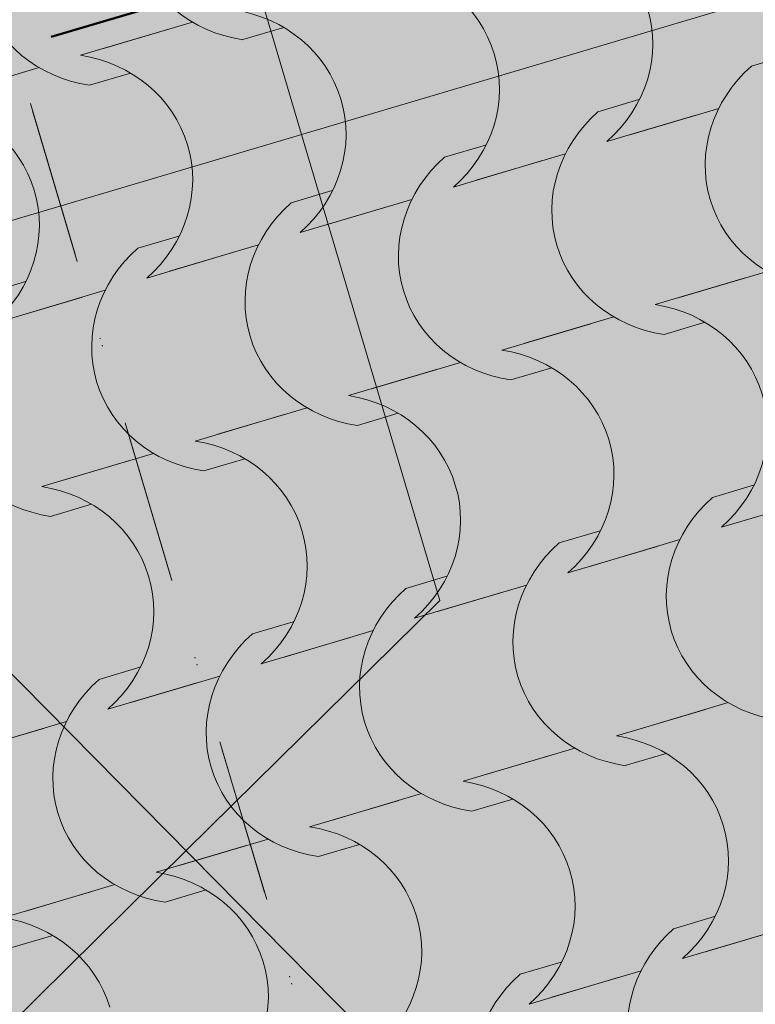
# Model space of a CAD drawing. Units: centimetres. Extents: x -5802 to 6009, y -62800 to -53461.
# Drawn here: x -2617 to -2543, y -54678 to -54578 of the extents above; entities that cross this region are included whole.
import ezdxf
from ezdxf.enums import TextEntityAlignment as Align

# ---------------------------------------------------------------- set-up
doc = ezdxf.new("R2010")
doc.units = ezdxf.units.CM
doc.header["$MEASUREMENT"] = 0
doc.set_wipeout_variables(frame=1)
for name, pattern in [('Dashed', [21.166667, 10.583333, -10.583333]), ('Dot & Dashed', [33.513888, 15.875, -8.819444, 0, -8.819444]), ('Wipeout_Contour', [100, 0, -100])]:
    doc.linetypes.add(name, pattern=pattern)
for name, color, linetype, lineweight, true_color in [('0_Pen_No__3', 7, 'Continuous', 13, 0x666666), ('0_Pen_No__89', 7, 'Continuous', 50, 0xa80f02), ('0_Pen_No__9', 7, 'Continuous', 13, 0xa80f02), ('Arh_O_Crtez Filovi_Pen_No__5', 7, 'Continuous', 13, 0xcccccc)]:
    doc.layers.add(name, color=color, linetype=linetype, lineweight=lineweight, true_color=true_color)
for name, color, linetype, lineweight in [('Arh_O_Crtez Filovi_Pen_No__6', 255, 'Continuous', 13), ('Arh_O_Oznake preseka_Pen_No__1', 7, 'Continuous', 13), ('Arh_O_S_Krov_Pen_No__1', 7, 'Continuous', 13), ('Arh_O_S_Stubovi_Pen_No__1', 7, 'Continuous', 13), ('Arh_O_S_Stubovi_Pen_No__21', 7, 'Continuous', 20)]:
    doc.layers.add(name, color=color, linetype=linetype, lineweight=lineweight)
for name, color, linetype in [('Arh_O_Oznake preseka', 7, 'Continuous'), ('Arh_O_S_Krov', 7, 'Continuous'), ('Arh_O_S_Stubovi', 7, 'Continuous')]:
    doc.layers.add(name, color=color, linetype=linetype)
doc.styles.add('GENERATED_STYLE_1', font='arial.ttf')

# ---------------------------------------------------------------- blocks, each defined once
blk = doc.blocks.new('*X4', base_point=(7951.291, 0))
at = {"layer": 'Arh_O_S_Krov_Pen_No__1', "color": 7, "linetype": 'Continuous', "lineweight": 13}
for p, q in [((-2615.41, -54578.841), (-2616.303, -54577.744)), ((-2601.38, -54579.039), (-2601.406, -54577.622)), ((-2595.719, -54580.972), (-2582.731, -54577.118)), ((-2581.318, -54581.71), (-2568.33, -54577.856)), ((-2576.934, -54577.903), (-2576.251, -54580.206)), ((-2614.778, -54580.111), (-2615.41, -54578.841)), ((-2590.312, -54579.178), (-2589.995, -54578.862)), ((-2589.995, -54578.862), (-2589.7, -54578.524)), ((-2589.7, -54578.524), (-2589.432, -54578.164)), ((-2558.578, -54579.188), (-2559.471, -54578.091)), ((-2544.548, -54579.386), (-2544.574, -54577.969)), ((-2601.667, -54580.422), (-2601.38, -54579.039)), ((-2590.652, -54579.469), (-2590.312, -54579.178)), ((-2590.652, -54579.469), (-2589.968, -54581.771)), ((-2557.946, -54580.458), (-2558.578, -54579.188)), ((-2544.835, -54580.77), (-2544.548, -54579.386)), ((-2614.441, -54581.49), (-2614.778, -54580.111)), ((-2602.009, -54581.258), (-2601.823, -54580.846)), ((-2601.823, -54580.846), (-2601.667, -54580.422)), ((-2574.886, -54580.497), (-2576.251, -54580.206)), ((-2573.616, -54581.091), (-2574.886, -54580.497)), ((-2557.609, -54581.837), (-2557.946, -54580.458)), ((-2544.991, -54581.194), (-2544.835, -54580.77)), ((-2614.415, -54582.907), (-2614.441, -54581.49)), ((-2608.753, -54584.84), (-2595.766, -54580.986)), ((-2602.466, -54582.032), (-2602.224, -54581.653)), ((-2602.224, -54581.653), (-2602.009, -54581.258)), ((-2594.352, -54585.577), (-2581.365, -54581.723)), ((-2589.968, -54581.771), (-2589.285, -54584.074)), ((-2572.506, -54581.959), (-2573.616, -54581.091)), ((-2557.583, -54583.254), (-2557.609, -54581.837)), ((-2551.921, -54585.187), (-2538.934, -54581.333)), ((-2545.392, -54582.001), (-2545.177, -54581.605)), ((-2545.177, -54581.605), (-2544.991, -54581.194)), ((-2603.347, -54583.046), (-2603.029, -54582.73)), ((-2603.029, -54582.73), (-2602.735, -54582.392)), ((-2602.735, -54582.392), (-2602.466, -54582.032)), ((-2571.612, -54583.056), (-2572.506, -54581.959)), ((-2546.197, -54583.077), (-2545.903, -54582.739)), ((-2545.903, -54582.739), (-2545.634, -54582.379)), ((-2545.634, -54582.379), (-2545.392, -54582.001)), ((-2614.702, -54584.29), (-2614.415, -54582.907)), ((-2603.686, -54583.337), (-2603.347, -54583.046)), ((-2603.686, -54583.337), (-2603.003, -54585.639)), ((-2570.981, -54584.326), (-2571.612, -54583.056)), ((-2557.87, -54584.637), (-2557.583, -54583.254)), ((-2546.854, -54583.684), (-2546.515, -54583.393)), ((-2546.854, -54583.684), (-2546.171, -54585.986)), ((-2546.515, -54583.393), (-2546.197, -54583.077)), ((-2621.788, -54588.708), (-2608.8, -54584.854)), ((-2615.043, -54585.125), (-2614.857, -54584.714)), ((-2614.857, -54584.714), (-2614.702, -54584.29)), ((-2587.92, -54584.364), (-2589.285, -54584.074)), ((-2586.65, -54584.959), (-2587.92, -54584.364)), ((-2570.643, -54585.705), (-2570.981, -54584.326)), ((-2558.026, -54585.061), (-2557.87, -54584.637)), ((-2615.501, -54585.9), (-2615.258, -54585.521)), ((-2615.258, -54585.521), (-2615.043, -54585.125)), ((-2607.387, -54589.445), (-2594.399, -54585.591)), ((-2603.003, -54585.639), (-2602.32, -54587.942)), ((-2585.54, -54585.826), (-2586.65, -54584.959)), ((-2584.647, -54586.923), (-2585.54, -54585.826)), ((-2570.617, -54587.122), (-2570.643, -54585.705)), ((-2564.956, -54589.055), (-2551.968, -54585.201)), ((-2558.669, -54586.247), (-2558.426, -54585.868)), ((-2558.426, -54585.868), (-2558.211, -54585.472)), ((-2558.211, -54585.472), (-2558.026, -54585.061)), ((-2616.381, -54586.913), (-2616.064, -54586.598)), ((-2616.064, -54586.598), (-2615.769, -54586.259)), ((-2615.769, -54586.259), (-2615.501, -54585.9)), ((-2559.232, -54586.945), (-2558.938, -54586.606)), ((-2558.938, -54586.606), (-2558.669, -54586.247)), ((-2550.555, -54589.792), (-2537.567, -54585.938)), ((-2546.171, -54585.986), (-2545.488, -54588.289)), ((-2616.721, -54587.204), (-2616.381, -54586.913)), ((-2616.721, -54587.204), (-2616.037, -54589.507)), ((-2584.015, -54588.194), (-2584.647, -54586.923)), ((-2570.904, -54588.505), (-2570.617, -54587.122)), ((-2559.889, -54587.551), (-2559.549, -54587.26)), ((-2559.889, -54587.551), (-2559.205, -54589.854)), ((-2559.549, -54587.26), (-2559.232, -54586.945)), ((-2600.955, -54588.232), (-2602.32, -54587.942)), ((-2599.685, -54588.826), (-2600.955, -54588.232)), ((-2598.575, -54589.694), (-2599.685, -54588.826)), ((-2583.678, -54589.573), (-2584.015, -54588.194)), ((-2571.06, -54588.929), (-2570.904, -54588.505)), ((-2544.123, -54588.579), (-2545.488, -54588.289)), ((-2542.853, -54589.173), (-2544.123, -54588.579)), ((-2620.421, -54593.313), (-2607.434, -54589.459)), ((-2616.037, -54589.507), (-2615.354, -54591.809)), ((-2597.681, -54590.791), (-2598.575, -54589.694)), ((-2583.652, -54590.99), (-2583.678, -54589.573)), ((-2577.99, -54592.923), (-2565.003, -54589.069)), ((-2571.703, -54590.115), (-2571.461, -54589.736)), ((-2571.461, -54589.736), (-2571.246, -54589.34)), ((-2571.246, -54589.34), (-2571.06, -54588.929)), ((-2563.589, -54593.66), (-2550.602, -54589.806)), ((-2559.205, -54589.854), (-2558.522, -54592.156)), ((-2541.743, -54590.041), (-2542.853, -54589.173)), ((-2597.05, -54592.062), (-2597.681, -54590.791)), ((-2572.584, -54591.128), (-2572.266, -54590.813)), ((-2572.266, -54590.813), (-2571.972, -54590.474)), ((-2571.972, -54590.474), (-2571.703, -54590.115)), ((-2613.989, -54592.1), (-2615.354, -54591.809)), ((-2583.939, -54592.373), (-2583.652, -54590.99)), ((-2572.923, -54591.419), (-2572.584, -54591.128)), ((-2572.923, -54591.419), (-2572.24, -54593.722)), ((-2612.719, -54592.694), (-2613.989, -54592.1)), ((-2611.609, -54593.562), (-2612.719, -54592.694)), ((-2596.712, -54593.441), (-2597.05, -54592.062)), ((-2584.28, -54593.208), (-2584.095, -54592.797)), ((-2584.095, -54592.797), (-2583.939, -54592.373)), ((-2557.157, -54592.447), (-2558.522, -54592.156)), ((-2555.887, -54593.041), (-2557.157, -54592.447)), ((-2610.716, -54594.659), (-2611.609, -54593.562)), ((-2596.686, -54594.858), (-2596.712, -54593.441)), ((-2591.025, -54596.791), (-2578.037, -54592.937)), ((-2584.738, -54593.983), (-2584.495, -54593.604)), ((-2584.495, -54593.604), (-2584.28, -54593.208)), ((-2576.624, -54597.528), (-2563.636, -54593.674)), ((-2572.24, -54593.722), (-2571.557, -54596.024)), ((-2554.777, -54593.909), (-2555.887, -54593.041)), ((-2610.084, -54595.929), (-2610.716, -54594.659)), ((-2585.618, -54594.996), (-2585.301, -54594.68)), ((-2585.301, -54594.68), (-2585.007, -54594.342)), ((-2585.007, -54594.342), (-2584.738, -54593.983)), ((-2553.884, -54595.006), (-2554.777, -54593.909)), ((-2596.973, -54596.241), (-2596.686, -54594.858)), ((-2585.958, -54595.287), (-2585.618, -54594.996)), ((-2585.958, -54595.287), (-2585.274, -54597.59)), ((-2553.252, -54596.276), (-2553.884, -54595.006)), ((-2609.747, -54597.308), (-2610.084, -54595.929)), ((-2604.059, -54600.658), (-2591.072, -54596.804)), ((-2597.315, -54597.076), (-2597.129, -54596.665)), ((-2597.129, -54596.665), (-2596.973, -54596.241)), ((-2570.192, -54596.315), (-2571.557, -54596.024)), ((-2568.922, -54596.909), (-2570.192, -54596.315)), ((-2552.915, -54597.655), (-2553.252, -54596.276)), ((-2609.721, -54598.725), (-2609.747, -54597.308)), ((-2597.772, -54597.85), (-2597.53, -54597.472)), ((-2597.53, -54597.472), (-2597.315, -54597.076)), ((-2589.658, -54601.396), (-2576.671, -54597.542)), ((-2585.274, -54597.59), (-2584.591, -54599.892)), ((-2567.812, -54597.777), (-2568.922, -54596.909)), ((-2566.918, -54598.874), (-2567.812, -54597.777)), ((-2552.889, -54599.072), (-2552.915, -54597.655)), ((-2547.227, -54601.005), (-2534.24, -54597.152)), ((-2610.008, -54600.109), (-2609.721, -54598.725)), ((-2598.653, -54598.864), (-2598.335, -54598.548)), ((-2598.335, -54598.548), (-2598.041, -54598.21)), ((-2598.041, -54598.21), (-2597.772, -54597.85)), ((-2598.992, -54599.155), (-2598.653, -54598.864)), ((-2598.992, -54599.155), (-2598.309, -54601.457)), ((-2566.287, -54600.144), (-2566.918, -54598.874)), ((-2553.176, -54600.456), (-2552.889, -54599.072)), ((-2617.094, -54604.526), (-2604.106, -54600.672)), ((-2610.349, -54600.944), (-2610.164, -54600.533)), ((-2610.164, -54600.533), (-2610.008, -54600.109)), ((-2583.226, -54600.183), (-2584.591, -54599.892)), ((-2581.956, -54600.777), (-2583.226, -54600.183)), ((-2580.846, -54601.645), (-2581.956, -54600.777)), ((-2565.95, -54601.523), (-2566.287, -54600.144)), ((-2553.332, -54600.88), (-2553.176, -54600.456)), ((-2611.076, -54602.078), (-2610.807, -54601.718)), ((-2610.807, -54601.718), (-2610.564, -54601.34)), ((-2610.564, -54601.34), (-2610.349, -54600.944)), ((-2602.693, -54605.263), (-2589.705, -54601.41)), ((-2598.309, -54601.457), (-2597.626, -54603.76)), ((-2579.953, -54602.742), (-2580.846, -54601.645)), ((-2565.924, -54602.94), (-2565.95, -54601.523)), ((-2560.262, -54604.873), (-2547.274, -54601.019)), ((-2553.975, -54602.065), (-2553.732, -54601.687)), ((-2553.732, -54601.687), (-2553.518, -54601.291)), ((-2553.518, -54601.291), (-2553.332, -54600.88)), ((-2545.861, -54605.61), (-2532.873, -54601.757)), ((-2612.027, -54603.023), (-2611.687, -54602.732)), ((-2611.687, -54602.732), (-2611.37, -54602.416)), ((-2611.37, -54602.416), (-2611.076, -54602.078)), ((-2579.321, -54604.012), (-2579.953, -54602.742)), ((-2554.855, -54603.079), (-2554.538, -54602.763)), ((-2554.538, -54602.763), (-2554.244, -54602.425)), ((-2554.244, -54602.425), (-2553.975, -54602.065)), ((-2612.027, -54603.023), (-2611.343, -54605.325)), ((-2596.261, -54604.05), (-2597.626, -54603.76)), ((-2566.21, -54604.323), (-2565.924, -54602.94)), ((-2555.195, -54603.37), (-2554.855, -54603.079)), ((-2555.195, -54603.37), (-2554.512, -54605.672)), ((-2594.991, -54604.645), (-2596.261, -54604.05)), ((-2593.881, -54605.513), (-2594.991, -54604.645)), ((-2578.984, -54605.391), (-2579.321, -54604.012)), ((-2566.552, -54605.158), (-2566.366, -54604.747)), ((-2566.366, -54604.747), (-2566.21, -54604.323)), ((-2615.727, -54609.131), (-2602.74, -54605.277)), ((-2611.343, -54605.325), (-2610.66, -54607.628)), ((-2592.987, -54606.61), (-2593.881, -54605.513)), ((-2578.958, -54606.808), (-2578.984, -54605.391)), ((-2573.296, -54608.741), (-2560.309, -54604.887)), ((-2567.009, -54605.933), (-2566.767, -54605.554)), ((-2566.767, -54605.554), (-2566.552, -54605.158)), ((-2558.895, -54609.478), (-2545.908, -54605.624)), ((-2554.512, -54605.672), (-2553.828, -54607.975)), ((-2592.356, -54607.88), (-2592.987, -54606.61)), ((-2567.89, -54606.946), (-2567.572, -54606.631)), ((-2567.572, -54606.631), (-2567.278, -54606.293)), ((-2567.278, -54606.293), (-2567.009, -54605.933)), ((-2609.295, -54607.918), (-2610.66, -54607.628)), ((-2579.245, -54608.191), (-2578.958, -54606.808)), ((-2568.229, -54607.237), (-2567.89, -54606.946)), ((-2568.229, -54607.237), (-2567.546, -54609.54)), ((-2608.025, -54608.513), (-2609.295, -54607.918)), ((-2606.915, -54609.38), (-2608.025, -54608.513)), ((-2592.018, -54609.259), (-2592.356, -54607.88)), ((-2586.331, -54612.609), (-2573.343, -54608.755)), ((-2579.587, -54609.026), (-2579.401, -54608.615)), ((-2579.401, -54608.615), (-2579.245, -54608.191)), ((-2552.463, -54608.265), (-2553.828, -54607.975)), ((-2551.194, -54608.86), (-2552.463, -54608.265)), ((-2628.762, -54612.999), (-2615.774, -54609.145)), ((-2606.022, -54610.477), (-2606.915, -54609.38)), ((-2591.993, -54610.676), (-2592.018, -54609.259)), ((-2580.044, -54609.801), (-2579.801, -54609.422)), ((-2579.801, -54609.422), (-2579.587, -54609.026)), ((-2571.93, -54613.346), (-2558.942, -54609.492)), ((-2567.546, -54609.54), (-2566.863, -54611.843)), ((-2550.084, -54609.727), (-2551.194, -54608.86)), ((-2549.19, -54610.824), (-2550.084, -54609.727)), ((-2605.39, -54611.748), (-2606.022, -54610.477)), ((-2592.279, -54612.059), (-2591.993, -54610.676)), ((-2580.924, -54610.814), (-2580.607, -54610.499)), ((-2580.607, -54610.499), (-2580.313, -54610.16)), ((-2580.313, -54610.16), (-2580.044, -54609.801)), ((-2581.264, -54611.105), (-2580.924, -54610.814)), ((-2581.264, -54611.105), (-2580.581, -54613.408)), ((-2548.559, -54612.095), (-2549.19, -54610.824)), ((-2605.053, -54613.127), (-2605.39, -54611.748)), ((-2599.365, -54616.477), (-2586.378, -54612.623)), ((-2592.621, -54612.894), (-2592.435, -54612.483)), ((-2592.435, -54612.483), (-2592.279, -54612.059)), ((-2565.498, -54612.133), (-2566.863, -54611.843)), ((-2564.228, -54612.727), (-2565.498, -54612.133)), ((-2563.118, -54613.595), (-2564.228, -54612.727)), ((-2548.221, -54613.474), (-2548.559, -54612.095)), ((-2605.027, -54614.544), (-2605.053, -54613.127)), ((-2593.347, -54614.028), (-2593.078, -54613.669)), ((-2593.078, -54613.669), (-2592.836, -54613.29)), ((-2592.836, -54613.29), (-2592.621, -54612.894)), ((-2584.964, -54617.214), (-2571.977, -54613.36)), ((-2580.581, -54613.408), (-2579.897, -54615.71)), ((-2562.225, -54614.692), (-2563.118, -54613.595)), ((-2548.195, -54614.891), (-2548.221, -54613.474)), ((-2605.314, -54615.927), (-2605.027, -54614.544)), ((-2594.298, -54614.973), (-2593.959, -54614.682)), ((-2593.959, -54614.682), (-2593.641, -54614.367)), ((-2593.641, -54614.367), (-2593.347, -54614.028)), ((-2561.593, -54615.963), (-2562.225, -54614.692)), ((-2594.298, -54614.973), (-2593.615, -54617.276)), ((-2578.532, -54616.001), (-2579.897, -54615.71)), ((-2548.482, -54616.274), (-2548.195, -54614.891)), ((-2612.4, -54620.344), (-2599.412, -54616.491)), ((-2605.656, -54616.762), (-2605.47, -54616.351)), ((-2605.47, -54616.351), (-2605.314, -54615.927)), ((-2577.263, -54616.595), (-2578.532, -54616.001)), ((-2576.153, -54617.463), (-2577.263, -54616.595)), ((-2561.256, -54617.341), (-2561.593, -54615.963)), ((-2548.824, -54617.109), (-2548.638, -54616.698)), ((-2548.638, -54616.698), (-2548.482, -54616.274)), ((-2606.382, -54617.896), (-2606.113, -54617.536)), ((-2606.113, -54617.536), (-2605.87, -54617.158)), ((-2605.87, -54617.158), (-2605.656, -54616.762)), ((-2597.999, -54621.082), (-2585.011, -54617.228)), ((-2593.615, -54617.276), (-2592.932, -54619.578)), ((-2575.259, -54618.56), (-2576.153, -54617.463)), ((-2561.23, -54618.759), (-2561.256, -54617.341)), ((-2555.568, -54620.692), (-2542.58, -54616.838)), ((-2549.281, -54617.884), (-2549.038, -54617.505)), ((-2549.038, -54617.505), (-2548.824, -54617.109)), ((-2607.333, -54618.841), (-2606.993, -54618.55)), ((-2606.993, -54618.55), (-2606.676, -54618.234)), ((-2606.676, -54618.234), (-2606.382, -54617.896)), ((-2574.628, -54619.83), (-2575.259, -54618.56)), ((-2550.162, -54618.897), (-2549.844, -54618.581)), ((-2549.844, -54618.581), (-2549.55, -54618.243)), ((-2549.55, -54618.243), (-2549.281, -54617.884)), ((-2607.333, -54618.841), (-2606.65, -54621.143)), ((-2591.567, -54619.869), (-2592.932, -54619.578)), ((-2561.516, -54620.142), (-2561.23, -54618.759)), ((-2550.501, -54619.188), (-2550.162, -54618.897)), ((-2550.501, -54619.188), (-2549.818, -54621.49)), ((-2625.434, -54624.212), (-2612.447, -54620.358)), ((-2590.297, -54620.463), (-2591.567, -54619.869)), ((-2589.187, -54621.331), (-2590.297, -54620.463)), ((-2574.29, -54621.209), (-2574.628, -54619.83)), ((-2561.858, -54620.977), (-2561.672, -54620.566)), ((-2561.672, -54620.566), (-2561.516, -54620.142)), ((-2611.033, -54624.95), (-2598.046, -54621.096)), ((-2606.65, -54621.143), (-2605.966, -54623.446)), ((-2588.294, -54622.428), (-2589.187, -54621.331)), ((-2574.264, -54622.626), (-2574.29, -54621.209)), ((-2568.603, -54624.559), (-2555.615, -54620.705)), ((-2562.315, -54621.751), (-2562.073, -54621.373)), ((-2562.073, -54621.373), (-2561.858, -54620.977)), ((-2554.202, -54625.297), (-2541.214, -54621.443)), ((-2549.818, -54621.49), (-2549.135, -54623.793)), ((-2587.662, -54623.698), (-2588.294, -54622.428)), ((-2574.551, -54624.009), (-2574.264, -54622.626)), ((-2563.196, -54622.765), (-2562.878, -54622.449)), ((-2562.878, -54622.449), (-2562.584, -54622.111)), ((-2562.584, -54622.111), (-2562.315, -54621.751)), ((-2604.601, -54623.736), (-2605.966, -54623.446)), ((-2563.536, -54623.056), (-2563.196, -54622.765)), ((-2563.536, -54623.056), (-2562.852, -54625.358)), ((-2603.332, -54624.331), (-2604.601, -54623.736)), ((-2602.222, -54625.199), (-2603.332, -54624.331)), ((-2587.325, -54625.077), (-2587.662, -54623.698)), ((-2581.637, -54628.427), (-2568.649, -54624.573)), ((-2574.893, -54624.845), (-2574.707, -54624.434)), ((-2574.707, -54624.434), (-2574.551, -54624.009)), ((-2547.77, -54624.084), (-2549.135, -54623.793)), ((-2546.5, -54624.678), (-2547.77, -54624.084)), ((-2624.068, -54628.817), (-2611.08, -54624.963)), ((-2601.328, -54626.296), (-2602.222, -54625.199)), ((-2587.299, -54626.494), (-2587.325, -54625.077)), ((-2575.619, -54625.979), (-2575.35, -54625.619)), ((-2575.35, -54625.619), (-2575.107, -54625.24)), ((-2575.107, -54625.24), (-2574.893, -54624.845)), ((-2567.236, -54629.164), (-2554.248, -54625.31)), ((-2562.852, -54625.358), (-2562.169, -54627.661)), ((-2545.39, -54625.546), (-2546.5, -54624.678)), ((-2544.496, -54626.643), (-2545.39, -54625.546)), ((-2600.697, -54627.566), (-2601.328, -54626.296)), ((-2587.585, -54627.877), (-2587.299, -54626.494)), ((-2576.57, -54626.924), (-2576.231, -54626.633)), ((-2576.231, -54626.633), (-2575.913, -54626.317)), ((-2575.913, -54626.317), (-2575.619, -54625.979)), ((-2543.865, -54627.913), (-2544.496, -54626.643)), ((-2616.366, -54628.199), (-2617.636, -54627.604)), ((-2600.359, -54628.945), (-2600.697, -54627.566)), ((-2576.57, -54626.924), (-2575.887, -54629.226)), ((-2615.256, -54629.066), (-2616.366, -54628.199)), ((-2594.672, -54632.295), (-2581.684, -54628.441)), ((-2587.927, -54628.712), (-2587.741, -54628.301)), ((-2587.741, -54628.301), (-2587.585, -54627.877)), ((-2560.804, -54627.951), (-2562.169, -54627.661)), ((-2559.534, -54628.546), (-2560.804, -54627.951)), ((-2558.424, -54629.413), (-2559.534, -54628.546)), ((-2543.527, -54629.292), (-2543.865, -54627.913)), ((-2614.363, -54630.163), (-2615.256, -54629.066)), ((-2600.333, -54630.362), (-2600.359, -54628.945)), ((-2588.653, -54629.846), (-2588.384, -54629.487)), ((-2588.384, -54629.487), (-2588.142, -54629.108)), ((-2588.142, -54629.108), (-2587.927, -54628.712)), ((-2580.271, -54633.032), (-2567.283, -54629.178)), ((-2575.887, -54629.226), (-2575.204, -54631.529)), ((-2557.531, -54630.51), (-2558.424, -54629.413)), ((-2543.501, -54630.709), (-2543.527, -54629.292)), ((-2613.731, -54631.434), (-2614.363, -54630.163)), ((-2600.62, -54631.745), (-2600.333, -54630.362)), ((-2589.605, -54630.791), (-2589.265, -54630.5)), ((-2589.265, -54630.5), (-2588.947, -54630.185)), ((-2588.947, -54630.185), (-2588.653, -54629.846)), ((-2556.899, -54631.781), (-2557.531, -54630.51)), ((-2613.394, -54632.813), (-2613.731, -54631.434)), ((-2589.605, -54630.791), (-2588.921, -54633.094)), ((-2573.839, -54631.819), (-2575.204, -54631.529)), ((-2543.788, -54632.092), (-2543.501, -54630.709)), ((-2607.706, -54636.163), (-2594.718, -54632.309)), ((-2601.176, -54632.976), (-2600.962, -54632.58)), ((-2600.962, -54632.58), (-2600.776, -54632.169)), ((-2600.776, -54632.169), (-2600.62, -54631.745)), ((-2572.569, -54632.413), (-2573.839, -54631.819)), ((-2571.459, -54633.281), (-2572.569, -54632.413)), ((-2556.562, -54633.16), (-2556.899, -54631.781)), ((-2544.13, -54632.927), (-2543.944, -54632.516)), ((-2543.944, -54632.516), (-2543.788, -54632.092)), ((-2613.368, -54634.23), (-2613.394, -54632.813)), ((-2601.688, -54633.714), (-2601.419, -54633.355)), ((-2601.419, -54633.355), (-2601.176, -54632.976)), ((-2593.305, -54636.9), (-2580.317, -54633.046)), ((-2588.921, -54633.094), (-2588.238, -54635.396)), ((-2570.565, -54634.378), (-2571.459, -54633.281)), ((-2556.536, -54634.577), (-2556.562, -54633.16)), ((-2550.874, -54636.51), (-2537.887, -54632.656)), ((-2544.587, -54633.702), (-2544.345, -54633.323)), ((-2544.345, -54633.323), (-2544.13, -54632.927)), ((-2613.654, -54635.613), (-2613.368, -54634.23)), ((-2602.639, -54634.659), (-2602.3, -54634.368)), ((-2602.3, -54634.368), (-2601.982, -54634.053)), ((-2601.982, -54634.053), (-2601.688, -54633.714)), ((-2569.934, -54635.649), (-2570.565, -54634.378)), ((-2556.823, -54635.96), (-2556.536, -54634.577)), ((-2545.468, -54634.715), (-2545.15, -54634.4)), ((-2545.15, -54634.4), (-2544.856, -54634.061)), ((-2544.856, -54634.061), (-2544.587, -54633.702)), ((-2602.639, -54634.659), (-2601.956, -54636.962)), ((-2586.873, -54635.687), (-2588.238, -54635.396)), ((-2545.807, -54635.006), (-2545.468, -54634.715)), ((-2545.807, -54635.006), (-2545.124, -54637.309)), ((-2620.741, -54640.031), (-2607.753, -54636.177)), ((-2614.211, -54636.844), (-2613.996, -54636.448)), ((-2613.996, -54636.448), (-2613.81, -54636.037)), ((-2613.81, -54636.037), (-2613.654, -54635.613)), ((-2585.603, -54636.281), (-2586.873, -54635.687)), ((-2584.493, -54637.149), (-2585.603, -54636.281)), ((-2569.596, -54637.028), (-2569.934, -54635.649)), ((-2563.909, -54640.378), (-2550.921, -54636.524)), ((-2557.164, -54636.795), (-2556.979, -54636.384)), ((-2556.979, -54636.384), (-2556.823, -54635.96)), ((-2615.016, -54637.92), (-2614.722, -54637.582)), ((-2614.722, -54637.582), (-2614.453, -54637.223)), ((-2614.453, -54637.223), (-2614.211, -54636.844)), ((-2606.34, -54640.768), (-2593.352, -54636.914)), ((-2601.956, -54636.962), (-2601.273, -54639.264)), ((-2583.6, -54638.246), (-2584.493, -54637.149)), ((-2569.57, -54638.445), (-2569.596, -54637.028)), ((-2557.891, -54637.929), (-2557.622, -54637.57)), ((-2557.622, -54637.57), (-2557.379, -54637.191)), ((-2557.379, -54637.191), (-2557.164, -54636.795)), ((-2549.508, -54641.115), (-2536.52, -54637.261)), ((-2545.124, -54637.309), (-2544.441, -54639.611)), ((-2615.674, -54638.527), (-2615.334, -54638.236)), ((-2615.674, -54638.527), (-2614.99, -54640.829)), ((-2615.334, -54638.236), (-2615.016, -54637.92)), ((-2582.968, -54639.516), (-2583.6, -54638.246)), ((-2569.857, -54639.828), (-2569.57, -54638.445)), ((-2558.842, -54638.874), (-2558.502, -54638.583)), ((-2558.502, -54638.583), (-2558.185, -54638.268)), ((-2558.185, -54638.268), (-2557.891, -54637.929)), ((-2599.908, -54639.555), (-2601.273, -54639.264)), ((-2598.638, -54640.149), (-2599.908, -54639.555)), ((-2582.631, -54640.895), (-2582.968, -54639.516)), ((-2558.842, -54638.874), (-2558.158, -54641.177)), ((-2597.528, -54641.017), (-2598.638, -54640.149)), ((-2576.943, -54644.245), (-2563.956, -54640.391)), ((-2570.199, -54640.663), (-2570.013, -54640.252)), ((-2570.013, -54640.252), (-2569.857, -54639.828)), ((-2543.076, -54639.902), (-2544.441, -54639.611)), ((-2541.806, -54640.496), (-2543.076, -54639.902)), ((-2619.374, -54644.636), (-2606.386, -54640.782)), ((-2614.99, -54640.829), (-2614.307, -54643.132)), ((-2596.634, -54642.114), (-2597.528, -54641.017)), ((-2582.605, -54642.312), (-2582.631, -54640.895)), ((-2570.925, -54641.797), (-2570.656, -54641.437)), ((-2570.656, -54641.437), (-2570.414, -54641.059)), ((-2570.414, -54641.059), (-2570.199, -54640.663)), ((-2562.542, -54644.983), (-2549.555, -54641.129)), ((-2558.158, -54641.177), (-2557.475, -54643.479)), ((-2596.003, -54643.384), (-2596.634, -54642.114)), ((-2582.892, -54643.696), (-2582.605, -54642.312)), ((-2571.876, -54642.742), (-2571.537, -54642.451)), ((-2571.537, -54642.451), (-2571.219, -54642.135)), ((-2571.219, -54642.135), (-2570.925, -54641.797)), ((-2612.942, -54643.423), (-2614.307, -54643.132)), ((-2611.672, -54644.017), (-2612.942, -54643.423)), ((-2595.665, -54644.763), (-2596.003, -54643.384)), ((-2571.876, -54642.742), (-2571.193, -54645.044)), ((-2556.11, -54643.77), (-2557.475, -54643.479)), ((-2610.562, -54644.885), (-2611.672, -54644.017)), ((-2589.978, -54648.113), (-2576.99, -54644.259)), ((-2583.448, -54644.927), (-2583.233, -54644.531)), ((-2583.233, -54644.531), (-2583.048, -54644.12)), ((-2583.048, -54644.12), (-2582.892, -54643.696)), ((-2554.84, -54644.364), (-2556.11, -54643.77)), ((-2553.73, -54645.232), (-2554.84, -54644.364)), ((-2609.669, -54645.982), (-2610.562, -54644.885)), ((-2595.639, -54646.18), (-2595.665, -54644.763)), ((-2583.96, -54645.665), (-2583.691, -54645.305)), ((-2583.691, -54645.305), (-2583.448, -54644.927)), ((-2575.577, -54648.85), (-2562.589, -54644.997)), ((-2571.193, -54645.044), (-2570.51, -54647.347)), ((-2552.837, -54646.329), (-2553.73, -54645.232)), ((-2609.037, -54647.252), (-2609.669, -54645.982)), ((-2595.926, -54647.563), (-2595.639, -54646.18)), ((-2584.911, -54646.61), (-2584.571, -54646.319)), ((-2584.571, -54646.319), (-2584.254, -54646.003)), ((-2584.254, -54646.003), (-2583.96, -54645.665)), ((-2552.205, -54647.599), (-2552.837, -54646.329)), ((-2608.7, -54648.631), (-2609.037, -54647.252)), ((-2584.911, -54646.61), (-2584.227, -54648.912)), ((-2569.145, -54647.637), (-2570.51, -54647.347)), ((-2603.012, -54651.981), (-2590.025, -54648.127)), ((-2596.483, -54648.794), (-2596.268, -54648.398)), ((-2596.268, -54648.398), (-2596.082, -54647.987)), ((-2596.082, -54647.987), (-2595.926, -54647.563)), ((-2567.875, -54648.232), (-2569.145, -54647.637)), ((-2566.765, -54649.1), (-2567.875, -54648.232)), ((-2551.868, -54648.978), (-2552.205, -54647.599)), ((-2546.18, -54652.328), (-2533.193, -54648.474)), ((-2608.674, -54650.048), (-2608.7, -54648.631)), ((-2596.994, -54649.533), (-2596.725, -54649.173)), ((-2596.725, -54649.173), (-2596.483, -54648.794)), ((-2588.611, -54652.718), (-2575.624, -54648.864)), ((-2584.227, -54648.912), (-2583.544, -54651.215)), ((-2565.871, -54650.197), (-2566.765, -54649.1)), ((-2551.842, -54650.395), (-2551.868, -54648.978)), ((-2608.961, -54651.431), (-2608.674, -54650.048)), ((-2597.945, -54650.477), (-2597.606, -54650.186)), ((-2597.945, -54650.477), (-2597.262, -54652.78)), ((-2597.606, -54650.186), (-2597.288, -54649.871)), ((-2597.288, -54649.871), (-2596.994, -54649.533)), ((-2565.24, -54651.467), (-2565.871, -54650.197)), ((-2552.129, -54651.778), (-2551.842, -54650.395)), ((-2609.117, -54651.855), (-2608.961, -54651.431)), ((-2582.179, -54651.505), (-2583.544, -54651.215)), ((-2580.909, -54652.1), (-2582.179, -54651.505)), ((-2564.902, -54652.846), (-2565.24, -54651.467)), ((-2616.047, -54655.849), (-2603.059, -54651.995)), ((-2609.517, -54652.662), (-2609.302, -54652.266)), ((-2609.302, -54652.266), (-2609.117, -54651.855)), ((-2579.799, -54652.967), (-2580.909, -54652.1)), ((-2559.215, -54656.196), (-2546.227, -54652.342)), ((-2552.471, -54652.613), (-2552.285, -54652.202)), ((-2552.285, -54652.202), (-2552.129, -54651.778)), ((-2610.323, -54653.739), (-2610.029, -54653.4)), ((-2610.029, -54653.4), (-2609.76, -54653.041)), ((-2609.76, -54653.041), (-2609.517, -54652.662)), ((-2601.646, -54656.586), (-2588.658, -54652.732)), ((-2597.262, -54652.78), (-2596.579, -54655.082)), ((-2578.906, -54654.064), (-2579.799, -54652.967)), ((-2564.876, -54654.263), (-2564.902, -54652.846)), ((-2553.197, -54653.747), (-2552.928, -54653.388)), ((-2552.928, -54653.388), (-2552.685, -54653.009)), ((-2552.685, -54653.009), (-2552.471, -54652.613)), ((-2544.814, -54656.933), (-2531.826, -54653.079)), ((-2610.98, -54654.345), (-2610.64, -54654.054)), ((-2610.98, -54654.345), (-2610.296, -54656.648)), ((-2610.64, -54654.054), (-2610.323, -54653.739)), ((-2578.274, -54655.335), (-2578.906, -54654.064)), ((-2565.163, -54655.646), (-2564.876, -54654.263)), ((-2554.148, -54654.692), (-2553.808, -54654.401)), ((-2553.808, -54654.401), (-2553.491, -54654.086)), ((-2553.491, -54654.086), (-2553.197, -54653.747)), ((-2595.214, -54655.373), (-2596.579, -54655.082)), ((-2593.944, -54655.967), (-2595.214, -54655.373)), ((-2577.937, -54656.714), (-2578.274, -54655.335)), ((-2554.148, -54654.692), (-2553.465, -54656.995)), ((-2629.081, -54659.717), (-2616.094, -54655.863)), ((-2592.834, -54656.835), (-2593.944, -54655.967)), ((-2572.249, -54660.064), (-2559.262, -54656.21)), ((-2565.72, -54656.877), (-2565.505, -54656.481)), ((-2565.505, -54656.481), (-2565.319, -54656.07)), ((-2565.319, -54656.07), (-2565.163, -54655.646)), ((-2614.68, -54660.454), (-2601.693, -54656.6)), ((-2610.296, -54656.648), (-2609.613, -54658.95)), ((-2591.94, -54657.932), (-2592.834, -54656.835)), ((-2577.911, -54658.131), (-2577.937, -54656.714)), ((-2566.231, -54657.615), (-2565.962, -54657.256)), ((-2565.962, -54657.256), (-2565.72, -54656.877)), ((-2557.848, -54660.801), (-2544.861, -54656.947)), ((-2553.465, -54656.995), (-2552.781, -54659.297)), ((-2591.309, -54659.203), (-2591.94, -54657.932)), ((-2578.198, -54659.514), (-2577.911, -54658.131)), ((-2567.182, -54658.56), (-2566.843, -54658.269)), ((-2566.843, -54658.269), (-2566.525, -54657.954)), ((-2566.525, -54657.954), (-2566.231, -54657.615)), ((-2608.248, -54659.241), (-2609.613, -54658.95)), ((-2606.978, -54659.835), (-2608.248, -54659.241)), ((-2590.971, -54660.581), (-2591.309, -54659.203)), ((-2567.182, -54658.56), (-2566.499, -54660.863)), ((-2551.416, -54659.588), (-2552.781, -54659.297)), ((-2627.715, -54664.322), (-2614.727, -54660.468)), ((-2605.868, -54660.703), (-2606.978, -54659.835)), ((-2585.284, -54663.931), (-2572.296, -54660.078)), ((-2578.754, -54660.745), (-2578.54, -54660.349)), ((-2578.54, -54660.349), (-2578.354, -54659.938)), ((-2578.354, -54659.938), (-2578.198, -54659.514)), ((-2550.147, -54660.182), (-2551.416, -54659.588)), ((-2549.037, -54661.05), (-2550.147, -54660.182)), ((-2604.975, -54661.8), (-2605.868, -54660.703)), ((-2590.945, -54661.999), (-2590.971, -54660.581)), ((-2579.266, -54661.483), (-2578.997, -54661.124)), ((-2578.997, -54661.124), (-2578.754, -54660.745)), ((-2570.883, -54664.669), (-2557.895, -54660.815)), ((-2566.499, -54660.863), (-2565.816, -54663.165)), ((-2548.143, -54662.147), (-2549.037, -54661.05)), ((-2604.343, -54663.07), (-2604.975, -54661.8)), ((-2591.232, -54663.382), (-2590.945, -54661.999)), ((-2580.217, -54662.428), (-2579.877, -54662.137)), ((-2580.217, -54662.428), (-2579.534, -54664.73)), ((-2579.877, -54662.137), (-2579.56, -54661.821)), ((-2579.56, -54661.821), (-2579.266, -54661.483)), ((-2547.511, -54663.417), (-2548.143, -54662.147)), ((-2604.006, -54664.449), (-2604.343, -54663.07)), ((-2591.388, -54663.806), (-2591.232, -54663.382)), ((-2564.451, -54663.456), (-2565.816, -54663.165)), ((-2547.174, -54664.796), (-2547.511, -54663.417)), ((-2598.318, -54667.799), (-2585.331, -54663.945)), ((-2591.789, -54664.613), (-2591.574, -54664.217)), ((-2591.574, -54664.217), (-2591.388, -54663.806)), ((-2563.181, -54664.05), (-2564.451, -54663.456)), ((-2562.071, -54664.918), (-2563.181, -54664.05)), ((-2603.98, -54665.866), (-2604.006, -54664.449)), ((-2592.594, -54665.689), (-2592.3, -54665.351)), ((-2592.3, -54665.351), (-2592.031, -54664.991)), ((-2592.031, -54664.991), (-2591.789, -54664.613)), ((-2583.917, -54668.537), (-2570.93, -54664.683)), ((-2579.534, -54664.73), (-2578.85, -54667.033)), ((-2561.178, -54666.015), (-2562.071, -54664.918)), ((-2547.148, -54666.213), (-2547.174, -54664.796)), ((-2604.267, -54667.249), (-2603.98, -54665.866)), ((-2593.251, -54666.296), (-2592.912, -54666.005)), ((-2593.251, -54666.296), (-2592.568, -54668.598)), ((-2592.912, -54666.005), (-2592.594, -54665.689)), ((-2560.546, -54667.285), (-2561.178, -54666.015)), ((-2547.435, -54667.596), (-2547.148, -54666.213)), ((-2604.423, -54667.673), (-2604.267, -54667.249)), ((-2577.485, -54667.323), (-2578.85, -54667.033)), ((-2576.216, -54667.918), (-2577.485, -54667.323)), ((-2560.209, -54668.664), (-2560.546, -54667.285)), ((-2611.353, -54671.667), (-2598.365, -54667.813)), ((-2604.823, -54668.48), (-2604.609, -54668.085)), ((-2604.609, -54668.085), (-2604.423, -54667.673)), ((-2575.106, -54668.786), (-2576.216, -54667.918)), ((-2554.521, -54672.014), (-2541.533, -54668.16)), ((-2547.777, -54668.432), (-2547.591, -54668.021)), ((-2547.591, -54668.021), (-2547.435, -54667.596)), ((-2605.629, -54669.557), (-2605.335, -54669.219)), ((-2605.335, -54669.219), (-2605.066, -54668.859)), ((-2605.066, -54668.859), (-2604.823, -54668.48)), ((-2596.952, -54672.404), (-2583.964, -54668.55)), ((-2592.568, -54668.598), (-2591.885, -54670.901)), ((-2574.212, -54669.883), (-2575.106, -54668.786)), ((-2560.183, -54670.081), (-2560.209, -54668.664)), ((-2548.503, -54669.566), (-2548.234, -54669.206)), ((-2548.234, -54669.206), (-2547.991, -54668.827)), ((-2547.991, -54668.827), (-2547.777, -54668.432)), ((-2606.286, -54670.163), (-2605.946, -54669.873)), ((-2606.286, -54670.163), (-2605.603, -54672.466)), ((-2605.946, -54669.873), (-2605.629, -54669.557)), ((-2573.58, -54671.153), (-2574.212, -54669.883)), ((-2560.469, -54671.464), (-2560.183, -54670.081)), ((-2549.454, -54670.511), (-2549.115, -54670.22)), ((-2549.115, -54670.22), (-2548.797, -54669.904)), ((-2548.797, -54669.904), (-2548.503, -54669.566)), ((-2590.52, -54671.191), (-2591.885, -54670.901)), ((-2589.25, -54671.786), (-2590.52, -54671.191)), ((-2573.243, -54672.532), (-2573.58, -54671.153)), ((-2549.454, -54670.511), (-2548.771, -54672.813)), ((-2624.387, -54675.535), (-2611.4, -54671.681)), ((-2588.14, -54672.653), (-2589.25, -54671.786)), ((-2567.556, -54675.882), (-2554.568, -54672.028)), ((-2561.026, -54672.695), (-2560.811, -54672.299)), ((-2560.811, -54672.299), (-2560.625, -54671.888)), ((-2560.625, -54671.888), (-2560.469, -54671.464)), ((-2609.986, -54676.272), (-2596.999, -54672.418)), ((-2605.603, -54672.466), (-2604.919, -54674.769)), ((-2587.247, -54673.75), (-2588.14, -54672.653)), ((-2573.217, -54673.949), (-2573.243, -54672.532)), ((-2561.537, -54673.433), (-2561.268, -54673.074)), ((-2561.268, -54673.074), (-2561.026, -54672.695)), ((-2553.155, -54676.619), (-2540.167, -54672.765)), ((-2548.771, -54672.813), (-2548.088, -54675.116)), ((-2586.615, -54675.021), (-2587.247, -54673.75)), ((-2573.504, -54675.332), (-2573.217, -54673.949)), ((-2562.488, -54674.378), (-2562.149, -54674.087)), ((-2562.488, -54674.378), (-2561.805, -54676.681)), ((-2562.149, -54674.087), (-2561.831, -54673.772)), ((-2561.831, -54673.772), (-2561.537, -54673.433)), ((-2603.554, -54675.059), (-2604.919, -54674.769)), ((-2602.285, -54675.653), (-2603.554, -54675.059)), ((-2586.278, -54676.4), (-2586.615, -54675.021)), ((-2573.66, -54675.756), (-2573.504, -54675.332)), ((-2546.723, -54675.406), (-2548.088, -54675.116)), ((-2623.021, -54680.14), (-2610.033, -54676.286)), ((-2601.175, -54676.521), (-2602.285, -54675.653)), ((-2580.59, -54679.75), (-2567.602, -54675.896)), ((-2574.06, -54676.563), (-2573.846, -54676.167)), ((-2573.846, -54676.167), (-2573.66, -54675.756)), ((-2545.453, -54676), (-2546.723, -54675.406)), ((-2544.343, -54676.868), (-2545.453, -54676)), ((-2600.281, -54677.618), (-2601.175, -54676.521)), ((-2586.252, -54677.817), (-2586.278, -54676.4)), ((-2574.866, -54677.64), (-2574.572, -54677.301)), ((-2574.572, -54677.301), (-2574.303, -54676.942)), ((-2574.303, -54676.942), (-2574.06, -54676.563)), ((-2566.189, -54680.487), (-2553.201, -54676.633)), ((-2561.805, -54676.681), (-2561.122, -54678.983)), ((-2543.449, -54677.965), (-2544.343, -54676.868)), ((-2599.649, -54678.889), (-2600.281, -54677.618)), ((-2575.184, -54677.955), (-2574.866, -54677.64))]:
    blk.add_line(p, q, dxfattribs=at)
blk = doc.blocks.new('Roof_1_4', base_point=(-2724.763, -53919.367))
at = {"layer": 'Arh_O_S_Krov', "color": 7, "linetype": 'Continuous', "lineweight": 13}
blk.add_blockref('*X4', (7951.291, 0), dxfattribs=at)
blk = doc.blocks.new('Stair_1_4', base_point=(7951.291, 0))
at = {"color": 254, "linetype": 'Wipeout_Contour', "lineweight": 0, "ltscale": 218548.509815}
blk.add_wipeout([(-2539.382, -54544.102), (-2654.424, -54578.239), (-2645.89, -54606.999), (-2530.848, -54572.862)], dxfattribs=at).dxf.layer = 'Arh_O_S_Stubovi'
at = {"layer": 'Arh_O_S_Stubovi_Pen_No__21', "color": 7, "linetype": 'Continuous', "lineweight": 20}
blk.add_line((-2645.89, -54606.999), (-2530.848, -54572.862), dxfattribs=at)
at = {"color": 254, "linetype": 'Wipeout_Contour', "lineweight": 0, "ltscale": 273462.351151}
blk.add_wipeout([(-2645.89, -54606.999), (-2642.162, -54619.562), (-2557.872, -54704.974), (-2506.646, -54654.421), (-2530.848, -54572.862)], dxfattribs=at).dxf.layer = 'Arh_O_S_Stubovi'
at = {"layer": 'Arh_O_S_Stubovi_Pen_No__1', "color": 7, "linetype": 'Continuous', "lineweight": 13}
blk.add_line((-2648.109, -54388.607), (-2588.369, -54589.931), dxfattribs=at)
at = {"layer": 'Arh_O_S_Stubovi_Pen_No__21', "color": 7, "linetype": 'Continuous', "lineweight": 20}
for p, q in [((-2530.848, -54572.862), (-2645.89, -54606.999)), ((-2642.162, -54619.562), (-2557.872, -54704.974))]:
    blk.add_line(p, q, dxfattribs=at)
at = {"color": 254, "linetype": 'Wipeout_Contour', "lineweight": 0, "ltscale": 328442.368947}
blk.add_wipeout([(-2655.477, -54609.844), (-2770.519, -54643.981), (-2708.354, -54853.478), (-2557.872, -54704.974), (-2642.162, -54619.562), (-2651.749, -54622.407)], dxfattribs=at).dxf.layer = 'Arh_O_S_Stubovi'
at = {"layer": 'Arh_O_S_Stubovi_Pen_No__1', "color": 7, "linetype": 'Continuous', "lineweight": 13}
for p, q in [((-2588.369, -54589.931), (-2574.404, -54636.992)), ((-2574.404, -54636.992), (-2600.017, -54662.268)), ((-2600.017, -54662.268), (-2679.292, -54740.501))]:
    blk.add_line(p, q, dxfattribs=at)
at = {"layer": 'Arh_O_S_Stubovi_Pen_No__21', "color": 7, "linetype": 'Continuous', "lineweight": 20}
blk.add_line((-2557.872, -54704.974), (-2642.162, -54619.562), dxfattribs=at)
blk = doc.blocks.new('*X57', base_point=(7951.291, 0))
at = {"layer": 'Arh_O_Crtez Filovi_Pen_No__5', "color": 254, "linetype": 'Continuous', "lineweight": 13, "true_color": 0xcccccc}
for p, q in [((-2599.374, -54578.587), (-2608.365, -54581.255)), ((-2601.679, -54579.271), (-2610.67, -54581.939)), ((-2590.159, -54579.131), (-2594.292, -54580.358)), ((-2538.821, -54581.814), (-2542.955, -54583.041)), ((-2614.858, -54583.181), (-2623.849, -54585.849)), ((-2605.643, -54583.726), (-2609.776, -54584.952)), ((-2554.305, -54586.409), (-2558.438, -54587.635)), ((-2546.248, -54587.297), (-2555.239, -54589.965)), ((-2548.553, -54587.981), (-2557.544, -54590.649)), ((-2569.789, -54591.004), (-2573.922, -54592.23)), ((-2564.037, -54592.576), (-2573.028, -54595.244)), ((-2561.732, -54591.892), (-2570.723, -54594.56)), ((-2585.273, -54595.598), (-2589.406, -54596.825)), ((-2577.215, -54596.486), (-2586.206, -54599.154)), ((-2579.521, -54597.17), (-2588.512, -54599.838)), ((-2600.756, -54600.193), (-2604.89, -54601.419)), ((-2595.005, -54601.765), (-2603.995, -54604.433)), ((-2592.699, -54601.081), (-2601.69, -54603.749)), ((-2541.362, -54603.764), (-2550.352, -54606.432)), ((-2543.667, -54604.448), (-2552.658, -54607.116)), ((-2616.24, -54604.787), (-2620.373, -54606.014)), ((-2608.183, -54605.675), (-2617.174, -54608.343)), ((-2610.488, -54606.36), (-2619.479, -54609.027)), ((-2556.845, -54608.359), (-2565.836, -54611.026)), ((-2559.151, -54609.043), (-2568.142, -54611.71)), ((-2547.63, -54608.903), (-2551.764, -54610.13)), ((-2574.635, -54613.637), (-2583.625, -54616.305)), ((-2572.329, -54612.953), (-2581.32, -54615.621)), ((-2563.114, -54613.498), (-2567.247, -54614.724)), ((-2587.813, -54617.548), (-2596.804, -54620.216)), ((-2590.118, -54618.232), (-2599.109, -54620.9)), ((-2578.598, -54618.092), (-2582.731, -54619.319)), ((-2603.297, -54622.142), (-2612.287, -54624.81)), ((-2605.602, -54622.826), (-2614.593, -54625.494)), ((-2594.081, -54622.687), (-2598.215, -54623.913)), ((-2542.744, -54625.37), (-2546.877, -54626.596)), ((-2534.687, -54626.258), (-2543.678, -54628.926)), ((-2609.565, -54627.281), (-2613.699, -54628.508)), ((-2536.992, -54626.942), (-2545.983, -54629.61)), ((-2558.228, -54629.964), (-2562.361, -54631.191)), ((-2552.476, -54631.537), (-2561.467, -54634.205)), ((-2550.171, -54630.853), (-2559.161, -54633.52)), ((-2573.711, -54634.559), (-2577.845, -54635.785)), ((-2565.654, -54635.447), (-2574.645, -54638.115)), ((-2567.96, -54636.131), (-2576.951, -54638.799)), ((-2589.195, -54639.154), (-2593.328, -54640.38)), ((-2581.138, -54640.042), (-2590.129, -54642.71)), ((-2583.443, -54640.726), (-2592.434, -54643.394)), ((-2604.679, -54643.748), (-2608.812, -54644.975)), ((-2598.927, -54645.32), (-2607.918, -54647.988)), ((-2596.622, -54644.636), (-2605.613, -54647.304)), ((-2545.284, -54647.319), (-2554.275, -54649.987)), ((-2547.59, -54648.003), (-2556.58, -54650.671)), ((-2612.106, -54649.231), (-2621.096, -54651.899)), ((-2614.411, -54649.915), (-2623.402, -54652.583)), ((-2560.768, -54651.914), (-2569.759, -54654.582)), ((-2551.553, -54652.458), (-2555.686, -54653.685)), ((-2563.073, -54652.598), (-2572.064, -54655.266)), ((-2578.557, -54657.193), (-2587.548, -54659.861)), ((-2576.252, -54656.509), (-2585.243, -54659.176)), ((-2567.037, -54657.053), (-2571.17, -54658.28)), ((-2591.736, -54661.103), (-2600.726, -54663.771)), ((-2594.041, -54661.787), (-2603.032, -54664.455)), ((-2582.52, -54661.648), (-2586.654, -54662.874)), ((-2609.525, -54666.382), (-2618.515, -54669.05)), ((-2607.219, -54665.698), (-2616.21, -54668.366)), ((-2598.004, -54666.242), (-2602.137, -54667.469)), ((-2546.667, -54668.925), (-2550.8, -54670.152)), ((-2538.61, -54669.813), (-2547.6, -54672.481)), ((-2613.488, -54670.837), (-2617.621, -54672.063)), ((-2540.915, -54670.498), (-2549.906, -54673.165)), ((-2562.15, -54673.52), (-2566.284, -54674.746)), ((-2556.399, -54675.092), (-2565.389, -54677.76)), ((-2554.093, -54674.408), (-2563.084, -54677.076))]:
    blk.add_line(p, q, dxfattribs=at)
for centre, major_axis, start_param, end_param in [((-2591.597, -54567.321), (13.53, 4.015), 2.032978, 4.250207), ((-2607.08, -54571.915), (13.53, 4.015), 2.032978, 4.250207), ((-2582.542, -54585.871), (13.636, 4.046), 0.002976, 1.099758), ((-2598.026, -54590.465), (13.636, 4.046), 0.002976, 1.099758), ((-2566.778, -54581.272), (13.377, 3.97), 5.171595, 6.292042), ((-2582.262, -54585.866), (13.377, 3.97), 5.171595, 6.292042), ((-2613.51, -54595.06), (13.636, 4.046), 0.002976, 1.099758), ((-2533.584, -54592.498), (13.53, 4.015), 2.032978, 4.250207), ((-2628.993, -54599.654), (13.636, 4.046), 0.002976, 1.099758), ((-2597.746, -54590.461), (13.377, 3.97), 5.171595, 6.292042), ((-2549.068, -54597.092), (13.53, 4.015), 2.032978, 4.250207), ((-2613.229, -54595.055), (13.377, 3.97), 5.171595, 6.292042), ((-2564.552, -54601.687), (13.53, 4.015), 2.032978, 4.250207), ((-2628.713, -54599.65), (13.377, 3.97), 5.171595, 6.292042), ((-2580.036, -54606.281), (13.53, 4.015), 2.032978, 4.250207), ((-2595.519, -54610.876), (13.53, 4.015), 2.032978, 4.250207), ((-2611.003, -54615.471), (13.53, 4.015), 2.032978, 4.250207), ((-2555.497, -54620.237), (13.636, 4.046), 0.002976, 1.099758), ((-2570.981, -54624.831), (13.636, 4.046), 0.002976, 1.099758), ((-2586.465, -54629.426), (13.636, 4.046), 0.002976, 1.099758), ((-2555.217, -54620.232), (13.377, 3.97), 5.171595, 6.292042), ((-2601.948, -54634.021), (13.636, 4.046), 0.002976, 1.099758), ((-2570.701, -54624.827), (13.377, 3.97), 5.171595, 6.292042), ((-2617.432, -54638.615), (13.636, 4.046), 0.002976, 1.099758), ((-2586.185, -54629.422), (13.377, 3.97), 5.171595, 6.292042), ((-2537.507, -54636.053), (13.53, 4.015), 2.032978, 4.250207), ((-2601.668, -54634.016), (13.377, 3.97), 5.171595, 6.292042), ((-2552.991, -54640.648), (13.53, 4.015), 2.032978, 4.250207), ((-2617.152, -54638.611), (13.377, 3.97), 5.171595, 6.292042), ((-2568.474, -54645.242), (13.53, 4.015), 2.032978, 4.250207), ((-2583.958, -54649.837), (13.53, 4.015), 2.032978, 4.250207), ((-2599.442, -54654.432), (13.53, 4.015), 2.032978, 4.250207), ((-2559.42, -54663.792), (13.636, 4.046), 0.002976, 1.099758), ((-2574.904, -54668.387), (13.636, 4.046), 0.002976, 1.099758), ((-2590.387, -54672.981), (13.636, 4.046), 0.002976, 1.099758), ((-2559.14, -54663.788), (13.377, 3.97), 5.171595, 6.292042), ((-2574.624, -54668.382), (13.377, 3.97), 5.171595, 6.292042), ((-2605.871, -54677.576), (13.636, 4.046), 0.002976, 1.099758), ((-2621.355, -54682.171), (13.636, 4.046), 0.002976, 1.099758), ((-2590.107, -54672.977), (13.377, 3.97), 5.171595, 6.292042), ((-2541.43, -54679.609), (13.53, 4.015), 2.032978, 4.170008), ((-2605.591, -54677.572), (13.377, 3.97), 5.171595, 6.292042), ((-2556.913, -54684.203), (13.53, 4.015), 2.032978, 4.250207)]:
    blk.add_ellipse(centre, major_axis=major_axis, ratio=0.928733, start_param=start_param, end_param=end_param, dxfattribs=at)
blk = doc.blocks.new('Fill_2_4', base_point=(7951.291, 250))
at = {"layer": 'Arh_O_Crtez Filovi_Pen_No__5', "color": 254, "linetype": 'Continuous', "lineweight": 13, "true_color": 0xcccccc}
blk.add_blockref('*X57', (7951.291, 0), dxfattribs=at)
blk = doc.blocks.new('Standard grid marker')
at = {"layer": '0_Pen_No__9', "color": 14, "linetype": 'Dashed', "lineweight": 13, "true_color": 0xa80f02}
blk.add_line((100, 0), (1641.759, 0), dxfattribs=at)
at = {"layer": '0_Pen_No__9', "color": 14, "lineweight": 13, "true_color": 0xa80f02, "style": 'GENERATED_STYLE_1'}
for tag, p in [('AC_MarkerText_1_0', (-25, 1)), ('AC_MarkerText_1_1', (1766.759, 1))]:
    blk.add_attdef(tag, text='', height=17.5, rotation=270, dxfattribs=at).set_placement(p, align=Align.MIDDLE_CENTER)
blk = doc.blocks.new('Cutting Plane_2_4', base_point=(-2930.051, -53527.579))
at = {"layer": 'Arh_O_Oznake preseka_Pen_No__1', "color": 7, "linetype": 'Dot & Dashed', "lineweight": 13}
blk.add_line((-2921.517, -53556.339), (-2315.343, -55599.144), dxfattribs=at)

msp = doc.modelspace()

# ---------------------------------------------------------------- block references
at = {"layer": 'Arh_O_S_Krov', "color": 7, "linetype": 'Continuous', "lineweight": 13}
msp.add_blockref('Roof_1_4', (-2724.763, -53919.367), dxfattribs=at)

# ---------------------------------------------------------------- next in the draw order: block references
at = {"layer": 'Arh_O_S_Stubovi', "color": 7, "linetype": 'Continuous', "lineweight": 13}
msp.add_blockref('Stair_1_4', (7951.291, 0), dxfattribs=at)

# ---------------------------------------------------------------- next in the draw order: hatches: boundary and pattern name
at = {"layer": 'Arh_O_Crtez Filovi_Pen_No__6', "linetype": 'Continuous', "lineweight": 13}
for points in [[(-3773.771, -54230.646), (-3489.29, -55189.348), (-2859.851, -55002.571), (-2506.646, -54654.421), (-2724.763, -53919.367)], [(-3773.771, -54230.646), (-3490.712, -55184.554), (-2852.28, -54995.109), (-2506.646, -54654.421), (-2724.763, -53919.367)]]:
    msp.add_hatch(color=255, dxfattribs=at).paths.add_polyline_path(points)

# ---------------------------------------------------------------- next in the draw order: linework, layer by layer
at = {"layer": '0_Pen_No__3', "color": 251, "linetype": 'Dot & Dashed', "lineweight": 13, "true_color": 0x666666}
msp.add_line((-2816.545, -53910.094), (-2564.224, -54760.416), dxfattribs=at)
at = {"layer": '0_Pen_No__89', "color": 14, "linetype": 'Dashed', "lineweight": 50, "true_color": 0xa80f02}
msp.add_line((-2502.027, -54546.954), (-3622.936, -54879.568), dxfattribs=at)

# ---------------------------------------------------------------- next in the draw order: block references
at = {"color": 250, "linetype": 'Continuous', "lineweight": 13, "true_color": 0x333333, "zscale": 100, "rotation": 16.52751371299594}
msp.add_blockref('Standard grid marker', (-3819.461, -54937.884), dxfattribs=at)
at = {"layer": 'Arh_O_Crtez Filovi_Pen_No__5', "color": 254, "linetype": 'Continuous', "lineweight": 13, "true_color": 0xcccccc}
msp.add_blockref('Fill_2_4', (7951.291, 250), dxfattribs=at)
at = {"layer": 'Arh_O_Oznake preseka', "color": 7, "lineweight": 13}
msp.add_blockref('Cutting Plane_2_4', (-2930.051, -53527.579), dxfattribs=at)

doc.saveas('drawing.dxf')
